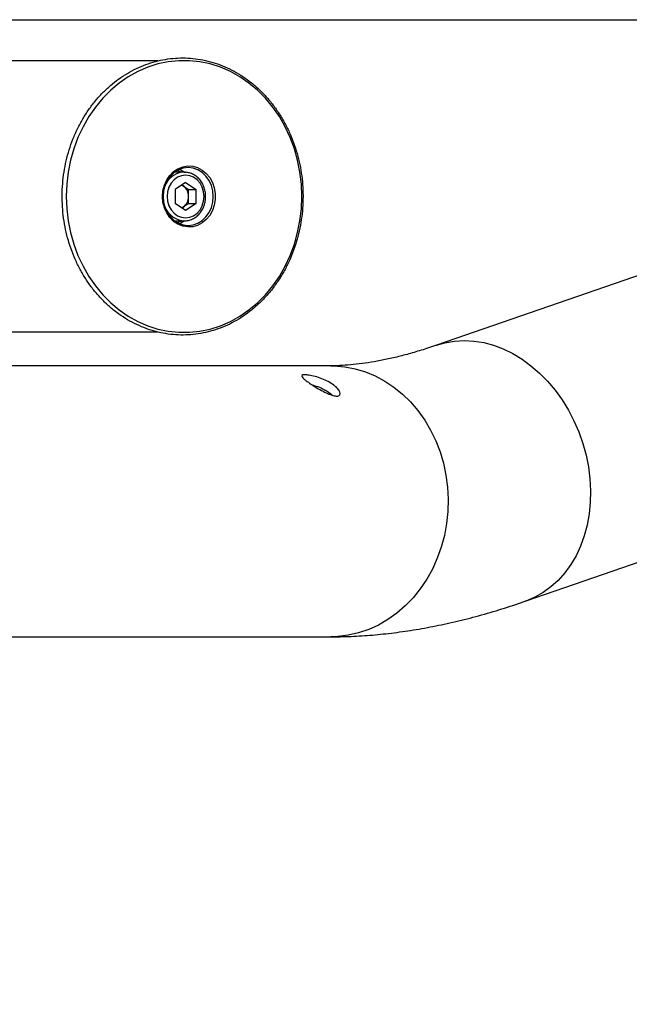
# Model space of a CAD drawing. Units: millimetres. Extents: x 0 to 42, y 0 to 29.8.
# Drawn here: x 11.6 to 12, y 21.8 to 22.5 of the extents above; entities that cross this region are included whole.
import ezdxf

# ---------------------------------------------------------------- set-up
doc = ezdxf.new("R2010")
doc.units = ezdxf.units.MM
doc.layers.add('LE_NORM', color=179, linetype='Continuous', lineweight=50)
doc.styles.add('SLDTEXTSTYLE0', font='TXT', dxfattribs={"width": 0.605})
doc.dimstyles.new('SLDDIMSTYLE1', dxfattribs={"dimtxt": 0.35, "dimasz": 0.3, "dimexe": 0, "dimexo": 0.0625, "dimgap": 0.0875, "dimtad": 1, "dimlfac": 50, "dimrnd": 1e-09, "dimzin": 12, "dimdsep": 46, "dimtxsty": 'SLDTEXTSTYLE0', "dimsah": 1, "dimcen": 0.09, "dimadec": 0, "dimazin": 3, "dimtfac": 1, "dimtofl": 0, "dimtmove": 0, "dimatfit": 3, "dimfxl": 0, "dimfrac": 2, "dimtolj": 1, "dimtzin": 12, "dimarcsym": 0})

# ---------------------------------------------------------------- blocks, each defined once
blk = doc.blocks.new('_D_18')
at = {"layer": 'LE_NORM'}
for p, q in [((4.88315, 22.36004), (4.88315, 20.35704)), ((18.08315, 22.36004), (18.08315, 20.35704)), ((4.88315, 20.4561), (18.08315, 20.4561))]:
    blk.add_line(p, q, dxfattribs=at)
for points in [[(4.88315, 20.4561), (5.18315, 20.3561), (5.18315, 20.5561)], [(18.08315, 20.4561), (17.78315, 20.5561), (17.78315, 20.3561)]]:
    blk.add_solid(points, dxfattribs=at)
at = {"layer": 'LE_NORM', "char_height": 0.35, "attachment_point": 1, "style": 'SLDTEXTSTYLE0'}
for s, insert in [('Valdempende zone vaste ondergrond', (7.81082, 20.90728)), ('660', (14.49776, 20.90728))]:
    blk.add_mtext(s, dxfattribs=dict(at, insert=insert))
blk = doc.blocks.new('_D_19')
at = {"layer": 'LE_NORM'}
for p, q in [((3.88315, 22.36004), (3.88315, 19.09459)), ((19.08315, 22.36004), (19.08315, 19.09459)), ((3.88315, 19.19365), (19.08315, 19.19365))]:
    blk.add_line(p, q, dxfattribs=at)
for points in [[(3.88315, 19.19365), (4.18315, 19.09365), (4.18315, 19.29365)], [(19.08315, 19.19365), (18.78315, 19.29365), (18.78315, 19.09365)]]:
    blk.add_solid(points, dxfattribs=at)
at = {"layer": 'LE_NORM', "char_height": 0.35, "attachment_point": 1, "style": 'SLDTEXTSTYLE0'}
for s, insert in [('Valdempende zone losse ondergrond', (8.20579, 20.18927)), ('Obstakelvrije zone (vaste en losse ondergrond)', (6.96693, 19.64483)), ('760', (15.34165, 19.64483))]:
    blk.add_mtext(s, dxfattribs=dict(at, insert=insert))

msp = doc.modelspace()

# ---------------------------------------------------------------- linework, layer by layer
at = {"color": 7, "linetype": 'Continuous', "lineweight": 25}
for p, q in [((11.5431457, 22.459104), (18.0831457, 22.459104)), ((11.7161016, 22.432004), (11.5314457, 22.432004)), ((11.7333508, 22.359104), (11.7271322, 22.359104)), ((11.7343508, 22.3523705), (11.727401, 22.3477373)), ((11.727401, 22.3477373), (11.727401, 22.3384708)), ((11.7318508, 22.3507038), (11.7328257, 22.3500539)), ((11.7328257, 22.3500539), (11.7363007, 22.3477373)), ((11.7343508, 22.3523705), (11.7413007, 22.3477373)), ((11.7363007, 22.3477373), (11.7413007, 22.3477373)), ((11.7363007, 22.343104), (11.7363007, 22.3477373)), ((11.7413007, 22.3384708), (11.7413007, 22.3477373)), ((12.1928063, 22.3472574), (11.8989405, 22.2455329)), ((11.7363007, 22.3384708), (11.7363007, 22.343104)), ((11.7343508, 22.3338375), (11.727401, 22.3384708)), ((11.7328257, 22.3361542), (11.7318508, 22.3355042)), ((11.7363007, 22.3384708), (11.7328257, 22.3361542)), ((11.7413007, 22.3384708), (11.7343508, 22.3338375)), ((11.7363007, 22.3384708), (11.7413007, 22.3384708)), ((11.7271322, 22.327104), (11.7333508, 22.327104)), ((11.7333508, 22.327104), (11.7330646, 22.3271074)), ((11.6013393, 22.254204), (11.7161992, 22.254204)), ((11.8295406, 22.232004), (11.5727579, 22.232004)), ((11.9571017, 22.0775147), (12.2509675, 22.1792392)), ((11.539666, 22.054204), (11.8295406, 22.054204))]:
    msp.add_line(p, q, dxfattribs=at)
at = {"color": 7, "linetype": 'Continuous', "lineweight": 25, "flags": 128}
for points in [[(11.8105868, 22.343104), (11.8102759, 22.3510996), (11.8093454, 22.3590308), (11.8078031, 22.3668338), (11.8056612, 22.3744457), (11.802937, 22.3818053), (11.7996524, 22.3888533), (11.795834, 22.3955329), (11.7915123, 22.4017904), (11.7867223, 22.4075754), (11.7815025, 22.4128413), (11.7758949, 22.4175457), (11.7699447, 22.4216508), (11.7636998, 22.4251234), (11.7572104, 22.4279357), (11.7505288, 22.430065), (11.7437088, 22.4314941), (11.7368054, 22.4322115), (11.729874, 22.4322115), (11.7229706, 22.4314941), (11.7161506, 22.430065), (11.709469, 22.4279357), (11.7029796, 22.4251234), (11.6967347, 22.4216508), (11.6907845, 22.4175457), (11.6851769, 22.4128413), (11.6799571, 22.4075754), (11.6751671, 22.4017904), (11.6708454, 22.3955329), (11.667027, 22.3888533), (11.6637424, 22.3818053), (11.6610182, 22.3744457), (11.6588763, 22.3668338), (11.6573339, 22.3590308), (11.6564035, 22.3510996), (11.6560925, 22.343104), (11.6564035, 22.3351084), (11.6573339, 22.3271772), (11.6588763, 22.3193742), (11.6610182, 22.3117623), (11.6637424, 22.3044027), (11.667027, 22.2973548), (11.6708454, 22.2906751), (11.6751671, 22.2844176), (11.6799571, 22.2786326), (11.6851769, 22.2733667), (11.6907845, 22.2686623), (11.6967347, 22.2645573), (11.7029796, 22.2610846), (11.709469, 22.2582723), (11.7161506, 22.2561431), (11.7229706, 22.254714), (11.729874, 22.2539965), (11.7368054, 22.2539965), (11.7437088, 22.254714), (11.7505288, 22.2561431), (11.7572104, 22.2582723), (11.7636998, 22.2610846), (11.7699447, 22.2645573), (11.7758949, 22.2686623), (11.7815025, 22.2733667), (11.7867223, 22.2786326), (11.7915123, 22.2844176), (11.795834, 22.2906751), (11.7996524, 22.2973548), (11.802937, 22.3044027), (11.8056612, 22.3117623), (11.8078031, 22.3193742), (11.8093454, 22.3271772), (11.8102759, 22.3351084), (11.8105868, 22.343104)], [(11.7191566, 22.343104), (11.7194701, 22.3468954), (11.7203994, 22.3505497), (11.7219107, 22.3539349), (11.7239496, 22.3569286), (11.7264424, 22.3594227), (11.7292988, 22.361327), (11.7324157, 22.3625727), (11.7356805, 22.3631147), (11.7389751, 22.3629335), (11.7421805, 22.3620356), (11.7451807, 22.3604534), (11.7478675, 22.3582442), (11.7501436, 22.3554878), (11.7519268, 22.3522838), (11.7531527, 22.3487481), (11.7537769, 22.3450083), (11.7537769, 22.3411997), (11.7531527, 22.33746), (11.7519268, 22.3339242), (11.7501436, 22.3307202), (11.7478675, 22.3279638), (11.7451807, 22.3257546), (11.7421805, 22.3241724), (11.7389751, 22.3232745), (11.7356805, 22.3230933), (11.7324157, 22.3236353), (11.7292988, 22.324881), (11.7264424, 22.3267853), (11.7239496, 22.3292794), (11.7219107, 22.3322731), (11.7203994, 22.3356584), (11.7194701, 22.3393127), (11.7191566, 22.343104)], [(11.7195518, 22.343104), (11.719868, 22.3393973), (11.7208043, 22.335833), (11.7223249, 22.3325482), (11.7243712, 22.329669), (11.7268647, 22.3273061), (11.7297094, 22.3255503), (11.7327962, 22.3244691), (11.7360063, 22.324104), (11.7392164, 22.3244691), (11.7423032, 22.3255503), (11.7451479, 22.3273061), (11.7476414, 22.329669), (11.7496877, 22.3325482), (11.7512083, 22.335833), (11.7521446, 22.3393973), (11.7524608, 22.343104), (11.7521446, 22.3468107), (11.7512083, 22.350375), (11.7496877, 22.3536599), (11.7476414, 22.356539), (11.7451479, 22.3589019), (11.7423032, 22.3606577), (11.7392164, 22.3617389), (11.7360063, 22.362104), (11.7327962, 22.3617389), (11.7297094, 22.3606577), (11.7268647, 22.3589019), (11.7243712, 22.356539), (11.7223249, 22.3536599), (11.7208043, 22.350375), (11.719868, 22.3468107), (11.7195518, 22.343104)], [(11.7464752, 22.343104), (11.7461712, 22.3462193), (11.7452745, 22.3491784), (11.74383, 22.3518329), (11.7419102, 22.3540497), (11.7396114, 22.3557176), (11.7370487, 22.356753), (11.7343508, 22.357104), (11.7316529, 22.356753), (11.7290902, 22.3557176), (11.7267914, 22.3540497), (11.7248716, 22.3518329), (11.7234271, 22.3491784), (11.7225304, 22.3462193), (11.7222265, 22.343104), (11.7225304, 22.3399887), (11.7234271, 22.3370296), (11.7248716, 22.3343752), (11.7267914, 22.3321584), (11.7290902, 22.3304905), (11.7316529, 22.329455), (11.7343508, 22.329104), (11.7370487, 22.329455), (11.7396114, 22.3304905), (11.7419102, 22.3321584), (11.74383, 22.3343752), (11.7452745, 22.3370296), (11.7461712, 22.3399887), (11.7464752, 22.343104)], [(11.7333508, 22.359104), (11.734101, 22.3590806), (11.7344105, 22.3590572)], [(11.7328257, 22.3500539), (11.7320104, 22.3505182), (11.7317491, 22.350636)], [(11.7317491, 22.335572), (11.7320104, 22.3356899), (11.7328257, 22.3361542)]]:
    msp.add_lwpolyline(points, dxfattribs=at)
at = {"color": 8, "linetype": 'Continuous', "lineweight": 25, "flags": 128}
for points in [[(11.7314922, 22.359104), (11.7297648, 22.3599836), (11.7289881, 22.3602891)], [(11.7304285, 22.3609791), (11.7311477, 22.3606577), (11.7337332, 22.3590979)], [(11.7289881, 22.3259189), (11.7297648, 22.3262245), (11.7314922, 22.327104)], [(11.733381, 22.3268566), (11.7311477, 22.3255503), (11.7304285, 22.3252289)], [(11.898943, 22.2455338), (11.9044673, 22.2471253), (11.9106539, 22.2481937), (11.9169804, 22.2485642), (11.9233957, 22.248234), (11.9298483, 22.2472056), (11.9362862, 22.2454873), (11.9426575, 22.243093), (11.948911, 22.240042), (11.9549963, 22.2363588)], [(11.8295406, 22.232004), (11.8318438, 22.2319642), (11.8387327, 22.2313681), (11.8455476, 22.2300613), (11.8522337, 22.2280544), (11.858737, 22.2253636), (11.8650053, 22.2220104), (11.870988, 22.2180219), (11.876637, 22.2134302), (11.8819069, 22.2082723), (11.8867551, 22.2025897), (11.8911426, 22.1964282), (11.8950342, 22.1898373), (11.8983984, 22.1828702), (11.9012082, 22.1755828), (11.9034411, 22.168034), (11.9050789, 22.1602845), (11.9061085, 22.1523966), (11.9065216, 22.1444339), (11.906315, 22.1364605), (11.9054902, 22.1285406), (11.9040539, 22.120738), (11.9020176, 22.1131154), (11.8993978, 22.1057343), (11.8962156, 22.098654)], [(11.9549963, 22.2363588), (11.9608644, 22.2320731), (11.9664681, 22.2272193), (11.9717622, 22.2218366), (11.9767042, 22.2159683), (11.9812541, 22.2096617), (11.9853755, 22.2029675), (11.9890351, 22.1959395), (11.9922034, 22.1886345), (11.994855, 22.1811113), (11.9969685, 22.1734303), (11.9985268, 22.1656534), (11.9995175, 22.1578433), (11.9999326, 22.1500628), (11.9997686, 22.1423746), (11.999027, 22.1348406), (11.9977137, 22.1275214), (11.9958392, 22.120476), (11.9934187, 22.1137611), (11.9904717, 22.1074307), (11.9870219, 22.1015359), (11.983097, 22.096124), (11.9787287, 22.0912387), (11.9739521, 22.0869193), (11.9688057, 22.0832006), (11.963331, 22.0801125), (11.9575719, 22.0776799), (11.9570815, 22.0775077)], [(11.8962156, 22.098654), (11.8924965, 22.0919317), (11.8882706, 22.0856213), (11.8835718, 22.0797738), (11.8784379, 22.0744361), (11.8729104, 22.0696514), (11.8670337, 22.065458), (11.8608551, 22.0618898), (11.8544244, 22.0589755), (11.8477933, 22.0567386), (11.8410153, 22.055197), (11.8341449, 22.0543631), (11.8295406, 22.054204)]]:
    msp.add_lwpolyline(points, dxfattribs=at)
at = {"color": 8, "linetype": 'Continuous', "lineweight": 25}
for centre, radius, start, end in [((11.7340731, 22.3447679), 0.0143543, 92.8842985, 172.2283811), ((11.7343956, 22.341768), 0.0147208, 188.8664243, 264.8124938)]:
    msp.add_arc(centre, radius, start, end, dxfattribs=at)
at = {"color": 7, "linetype": 'Continuous', "lineweight": 25}
for centre, start, end in [((11.7279919, 22.3432933), 358.694973, 54.4351294), ((11.7279919, 22.3429147), 305.5648706, 1.305027)]:
    msp.add_arc(centre, 0.0083109, start, end, dxfattribs=at)
for points, knots in [([(11.8113405, 22.343104), (11.811325, 22.344443), (11.8112802, 22.3483099), (11.8107844, 22.3546895), (11.8096784, 22.3621744), (11.8080265, 22.3695279), (11.8058494, 22.3766977), (11.8031598, 22.3836342), (11.7999766, 22.3902889), (11.7963219, 22.3966153), (11.7922211, 22.4025692), (11.7877025, 22.4081088), (11.7827979, 22.4131953), (11.7775414, 22.4177931), (11.7719701, 22.4218699), (11.7661231, 22.4253974), (11.7600414, 22.428351), (11.7537679, 22.4307103), (11.7473465, 22.4324593), (11.740822, 22.4335861), (11.7342399, 22.4340835), (11.7276459, 22.4339483), (11.7210856, 22.4331818), (11.7146044, 22.4317895), (11.708247, 22.4297811), (11.7020572, 22.4271706), (11.6960778, 22.4239758), (11.6903502, 22.4202187), (11.684914, 22.4159251), (11.6798073, 22.4111247), (11.6750655, 22.4058507), (11.6707218, 22.4001396), (11.6668067, 22.3940313), (11.6633473, 22.3875681), (11.6603679, 22.3807952), (11.6578893, 22.3737597), (11.6559287, 22.3665106), (11.6544998, 22.3590984), (11.6536126, 22.3515746), (11.6532732, 22.3439915), (11.6534841, 22.3364018), (11.6542439, 22.3288584), (11.6555474, 22.3214137), (11.6573858, 22.3141195), (11.6597463, 22.3070265), (11.6626129, 22.3001843), (11.6659656, 22.2936405), (11.6697812, 22.287441), (11.6740333, 22.2816292), (11.6786923, 22.2762456), (11.6837255, 22.2713281), (11.6890977, 22.2669112), (11.6947711, 22.2630257), (11.700706, 22.2596987), (11.7068605, 22.2569533), (11.7131914, 22.2548084), (11.7196545, 22.2532784), (11.7262045, 22.2523737), (11.7327961, 22.2521), (11.7393834, 22.252459), (11.7459208, 22.2534478), (11.7523633, 22.2550594), (11.7586663, 22.2572827), (11.7647865, 22.2601022), (11.7706815, 22.2634987), (11.7763104, 22.2674488), (11.7816342, 22.2719253), (11.7866158, 22.2768973), (11.7912203, 22.2823303), (11.7954157, 22.2881866), (11.7991725, 22.2944255), (11.8024646, 22.3010035), (11.8052691, 22.3078749), (11.8075656, 22.3149916), (11.8093414, 22.3223043), (11.8105723, 22.3297619), (11.8112365, 22.3367167), (11.8113091, 22.3411745), (11.8113405, 22.343104)], [0, 0, 0, 0, 0.00704577, 0.02034738, 0.03365208, 0.04695692, 0.06026164, 0.07356593, 0.08686937, 0.10017144, 0.11347149, 0.12676878, 0.14006247, 0.15335169, 0.16663557, 0.17991341, 0.19318471, 0.20644932, 0.21970752, 0.23296008, 0.24620824, 0.25945361, 0.27269793, 0.28594263, 0.29918956, 0.31244033, 0.32569615, 0.33895778, 0.35222554, 0.36549935, 0.37877882, 0.39206337, 0.4053523, 0.4186449, 0.43194049, 0.44523847, 0.45853833, 0.47183966, 0.48514213, 0.49844549, 0.51174952, 0.52505403, 0.53835881, 0.55166364, 0.56496825, 0.57827229, 0.59157531, 0.60487675, 0.61817591, 0.63147203, 0.64476424, 0.65805166, 0.67133348, 0.68460905, 0.69787797, 0.71114026, 0.72439635, 0.73764719, 0.75089416, 0.76413899, 0.77738322, 0.79062851, 0.80387663, 0.81712907, 0.83038688, 0.84365067, 0.8569206, 0.87019647, 0.88347781, 0.89676399, 0.91005429, 0.92334803, 0.93664453, 0.94994323, 0.96324365, 0.97654542, 0.98984823, 1, 1, 1, 1]), ([(11.7474752, 22.343104), (11.7474583, 22.3436866), (11.7474106, 22.3453338), (11.7468914, 22.348008), (11.7457667, 22.3509654), (11.7441323, 22.3536131), (11.7420623, 22.3558449), (11.7396364, 22.3575463), (11.7370651, 22.3586786), (11.7352871, 22.3589131), (11.7344546, 22.3590228)], [0, 0, 0, 0, 0.0738144, 0.20872998, 0.34391592, 0.47909664, 0.61406811, 0.74854992, 0.88226857, 1, 1, 1, 1]), ([(11.7330504, 22.3271358), (11.733142, 22.3271244), (11.7341651, 22.3269967), (11.7361427, 22.3273515), (11.7388366, 22.3282327), (11.741313, 22.3297593), (11.7434745, 22.3317894), (11.7452448, 22.3342706), (11.7465406, 22.3371031), (11.7473341, 22.3400929), (11.7474295, 22.3421293), (11.7474752, 22.343104)], [0, 0, 0, 0, 0.01217461, 0.13598436, 0.25957197, 0.38334194, 0.50765122, 0.63263053, 0.75821957, 0.88427374, 1, 1, 1, 1]), ([(11.8989405, 22.2455329), (11.8971674, 22.2449293), (11.8921361, 22.2432166), (11.8841127, 22.2407505), (11.8749995, 22.238266), (11.8662754, 22.2362235), (11.8579476, 22.2346006), (11.8500248, 22.2333804), (11.8425243, 22.2325508), (11.8356593, 22.2320815), (11.8315094, 22.232029), (11.8295406, 22.232004)], [0, 0, 0, 0, 0.06429736, 0.18244956, 0.30044003, 0.41837427, 0.53634801, 0.65451731, 0.77309407, 0.89235186, 1, 1, 1, 1]), ([(11.8124551, 22.226133), (11.8133623, 22.2260783), (11.8151763, 22.2259689), (11.8191959, 22.2250801), (11.8236015, 22.2236561), (11.8279672, 22.2216872), (11.8317031, 22.2193415), (11.8343928, 22.2168782), (11.8357908, 22.2146137), (11.8357871, 22.212891), (11.8344128, 22.2120257), (11.8318679, 22.2121805), (11.8284508, 22.2133087), (11.8244806, 22.2152119), (11.8203252, 22.2175858), (11.8164269, 22.2200605), (11.8132255, 22.2223049), (11.8110652, 22.2241165), (11.8102428, 22.2253832), (11.8107781, 22.226037), (11.8119659, 22.226105), (11.8124551, 22.226133)], [0, 0, 0, 0, 0.05323391, 0.10645172, 0.16008615, 0.21399996, 0.2674652, 0.32046174, 0.37368245, 0.42747809, 0.48131668, 0.53457972, 0.58755174, 0.64096531, 0.69486734, 0.74854762, 0.80164958, 0.85470964, 0.90832053, 0.96223925, 1, 1, 1, 1]), ([(11.817318, 22.2195323), (11.8185337, 22.2191701), (11.8212078, 22.2183732), (11.8253271, 22.2164876), (11.8286611, 22.21449), (11.8299517, 22.2132217), (11.8304137, 22.2127676)], [0, 0, 0, 0, 0.24689093, 0.54307293, 0.8364285, 1, 1, 1, 1]), ([(11.8295406, 22.054204), (11.8322416, 22.0542253), (11.8395627, 22.0542828), (11.851615, 22.0548816), (11.8657702, 22.0561506), (11.8801577, 22.058043), (11.8947815, 22.0605531), (11.9096242, 22.063686), (11.9246651, 22.0674383), (11.9396506, 22.0717435), (11.9504895, 22.0752383), (11.9562474, 22.0772206), (11.9571017, 22.0775147)], [0, 0, 0, 0, 0.06481725, 0.17568645, 0.28760077, 0.40099523, 0.51576774, 0.63178628, 0.74889156, 0.86690727, 0.98025267, 1, 1, 1, 1])]:
    msp.add_open_spline(points, degree=3, knots=knots, dxfattribs=at)

# ---------------------------------------------------------------- dimensions: what is measured, and where the dimension line sits
at = {"layer": 'LE_NORM'}
for base, p1, p2, text, picture, middle in [((19.0831457, 19.1936523), (3.8831457, 22.459104), (19.0831457, 22.459104), 'Valdempende zone losse ondergrond\\PObstakelvrije zone (vaste en losse ondergrond) <>', '_D_19', (11.4831457, 19.1936523)), ((18.0831457, 20.456104), (4.8831457, 22.459104), (18.0831457, 22.459104), 'Valdempende zone vaste ondergrond <>', '_D_18', (11.4831457, 20.456104))]:
    dim = msp.add_linear_dim(base=base, p1=p1, p2=p2, text=text, dimstyle='SLDDIMSTYLE1', dxfattribs=at)
    dim.commit()
    dim.dimension.update_dxf_attribs({"geometry": picture, "text_midpoint": middle, "dimtype": 160})

doc.saveas('drawing.dxf')
